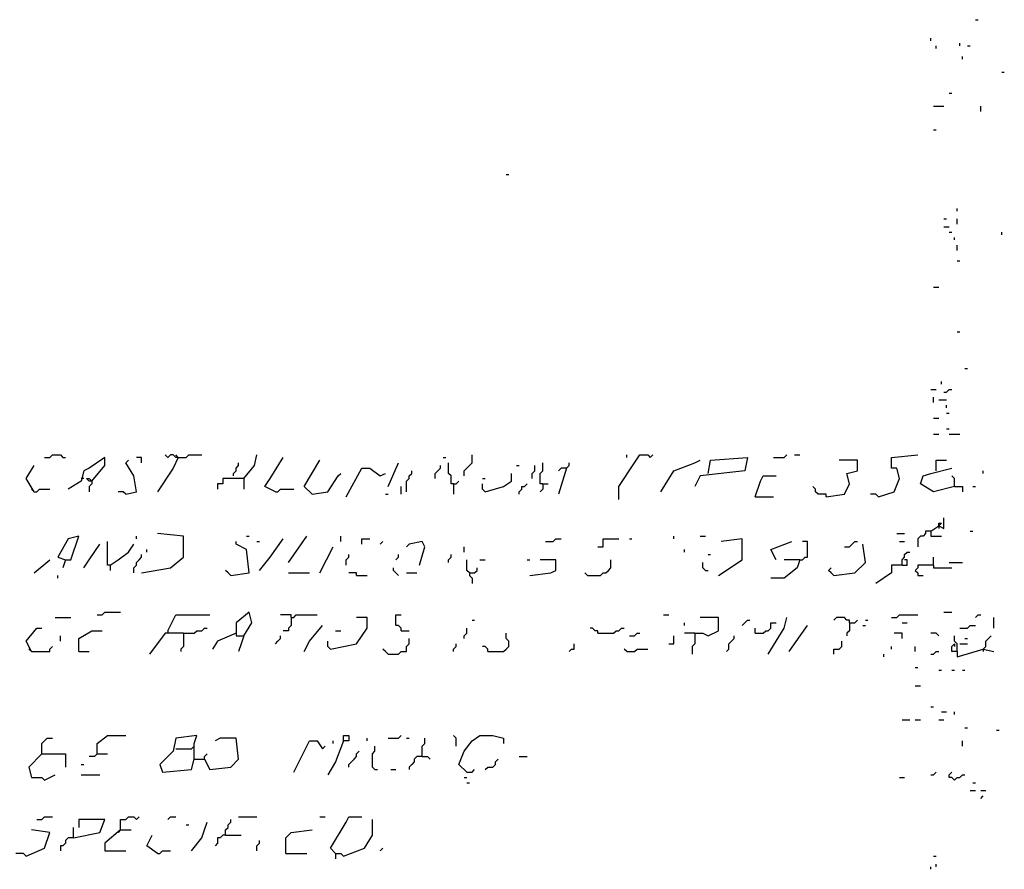
# Model space of a CAD drawing. Extents: x 0.01 to 9.97, y 0 to 8.01.
# Drawn here: x 3.82 to 4.44, y 3.28 to 3.81 of the extents above; entities that cross this region are included whole.
import ezdxf

# ---------------------------------------------------------------- set-up
doc = ezdxf.new("R2010")
doc.units = 0

msp = doc.modelspace()

# ---------------------------------------------------------------- linework, layer by layer
at = {"layer": 'R2V', "color": 0}
for points in [[(4.421053, 3.809211, 0), (4.422697, 3.809211, 0)], [(4.393092, 3.796053, 0), (4.393092, 3.797697, 0)], [(4.396382, 3.791118, 0), (4.396382, 3.792763, 0)], [(4.411184, 3.792763, 0), (4.411184, 3.794408, 0)], [(4.416118, 3.792763, 0), (4.417763, 3.792763, 0)], [(4.412829, 3.784539, 0), (4.412829, 3.786184, 0)], [(4.4375, 3.776316, 0), (4.439145, 3.776316, 0)], [(4.404605, 3.763158, 0), (4.40625, 3.763158, 0)], [(4.394737, 3.754934, 0), (4.401316, 3.754934, 0)], [(4.424342, 3.751645, 0), (4.424342, 3.754934, 0)], [(4.394737, 3.740132, 0), (4.396382, 3.740132, 0)], [(4.126645, 3.712171, 0), (4.128289, 3.712171, 0)], [(4.409539, 3.689145, 0), (4.409539, 3.690789, 0)], [(4.401316, 3.684211, 0), (4.402961, 3.684211, 0)], [(4.409539, 3.680921, 0), (4.409539, 3.684211, 0)], [(4.401316, 3.679276, 0), (4.404605, 3.679276, 0)], [(4.404605, 3.675987, 0), (4.40625, 3.675987, 0)], [(4.4375, 3.674342, 0), (4.4375, 3.675987, 0)], [(4.407895, 3.671053, 0), (4.407895, 3.672697, 0)], [(4.409539, 3.664474, 0), (4.409539, 3.667763, 0)], [(4.409539, 3.657895, 0), (4.411184, 3.657895, 0)], [(4.394737, 3.641447, 0), (4.398026, 3.641447, 0)], [(4.409539, 3.613487, 0), (4.411184, 3.613487, 0)], [(4.414474, 3.590461, 0), (4.416118, 3.590461, 0)], [(4.399671, 3.580592, 0), (4.399671, 3.582237, 0)], [(4.393092, 3.577303, 0), (4.396382, 3.577303, 0)], [(4.401316, 3.575658, 0), (4.402961, 3.575658, 0), (4.404605, 3.577303, 0), (4.40625, 3.577303, 0)], [(4.394737, 3.569079, 0), (4.394737, 3.572368, 0)], [(4.398026, 3.570724, 0), (4.402961, 3.570724, 0)], [(4.402961, 3.565789, 0), (4.402961, 3.567434, 0)], [(4.394737, 3.559211, 0), (4.398026, 3.559211, 0)], [(4.402961, 3.5625, 0), (4.404605, 3.5625, 0)], [(4.402961, 3.552632, 0), (4.404605, 3.552632, 0)], [(4.394737, 3.549342, 0), (4.398026, 3.549342, 0)], [(4.404605, 3.549342, 0), (4.411184, 3.549342, 0)], [(3.837171, 3.534539, 0), (3.840461, 3.534539, 0), (3.842105, 3.536184, 0), (3.847039, 3.536184, 0), (3.848684, 3.534539, 0), (3.850329, 3.534539, 0)], [(3.866776, 3.519737, 0), (3.875, 3.529605, 0), (3.875, 3.534539, 0), (3.865132, 3.527961, 0), (3.861842, 3.526316, 0), (3.860197, 3.519737, 0), (3.851974, 3.514803, 0)], [(3.888158, 3.511513, 0), (3.894737, 3.513158, 0), (3.893092, 3.523026, 0), (3.888158, 3.53125, 0), (3.889803, 3.532895, 0)], [(3.898026, 3.53125, 0), (3.898026, 3.534539, 0), (3.894737, 3.534539, 0)], [(3.921053, 3.534539, 0), (3.917763, 3.527961, 0), (3.907895, 3.513158, 0)], [(3.921053, 3.534539, 0), (3.919408, 3.534539, 0), (3.917763, 3.536184, 0), (3.916118, 3.536184, 0), (3.914474, 3.534539, 0), (3.912829, 3.536184, 0)], [(3.921053, 3.534539, 0), (3.919408, 3.536184, 0)], [(3.921053, 3.534539, 0), (3.925987, 3.534539, 0), (3.927632, 3.536184, 0), (3.935855, 3.536184, 0)], [(3.962171, 3.521382, 0), (3.96875, 3.529605, 0), (3.970395, 3.536184, 0)], [(3.981908, 3.513158, 0), (3.975329, 3.516447, 0), (3.978618, 3.521382, 0), (3.986842, 3.534539, 0)], [(4.004934, 3.511513, 0), (4, 3.516447, 0), (4.009868, 3.532895, 0)], [(4.087171, 3.534539, 0), (4.088816, 3.534539, 0)], [(4.100329, 3.523026, 0), (4.100329, 3.526316, 0), (4.101974, 3.527961, 0), (4.103618, 3.529605, 0), (4.105263, 3.53125, 0), (4.105263, 3.536184, 0)], [(4.197368, 3.508224, 0), (4.197368, 3.516447, 0), (4.207237, 3.53125, 0), (4.210526, 3.536184, 0), (4.215461, 3.536184, 0), (4.217105, 3.534539, 0), (4.21875, 3.536184, 0)], [(4.202303, 3.534539, 0), (4.202303, 3.536184, 0)], [(4.223684, 3.513158, 0), (4.231908, 3.526316, 0), (4.245066, 3.53125, 0), (4.248355, 3.532895, 0)], [(4.253289, 3.524671, 0), (4.254934, 3.532895, 0), (4.277961, 3.534539, 0), (4.276316, 3.526316, 0), (4.248355, 3.523026, 0), (4.245066, 3.516447, 0)], [(4.294408, 3.534539, 0), (4.300987, 3.534539, 0), (4.302632, 3.536184, 0)], [(4.307566, 3.536184, 0), (4.310855, 3.536184, 0)], [(4.327303, 3.509868, 0), (4.338816, 3.511513, 0), (4.342105, 3.518092, 0), (4.340461, 3.524671, 0), (4.347039, 3.526316, 0), (4.347039, 3.532895, 0), (4.335526, 3.532895, 0)], [(4.360197, 3.509868, 0), (4.370066, 3.513158, 0), (4.373355, 3.521382, 0), (4.371711, 3.527961, 0), (4.368421, 3.527961, 0), (4.368421, 3.534539, 0), (4.384868, 3.536184, 0)], [(4.396382, 3.526316, 0), (4.396382, 3.532895, 0), (4.402961, 3.532895, 0)], [(3.830592, 3.513158, 0), (3.825658, 3.521382, 0), (3.830592, 3.529605, 0)], [(3.955592, 3.523026, 0), (3.955592, 3.524671, 0), (3.957237, 3.526316, 0), (3.957237, 3.527961, 0), (3.958882, 3.529605, 0), (3.958882, 3.53125, 0)], [(4.026316, 3.509868, 0), (4.036184, 3.527961, 0), (4.041118, 3.527961, 0), (4.047697, 3.523026, 0), (4.050987, 3.524671, 0)], [(4.052632, 3.516447, 0), (4.059211, 3.53125, 0)], [(4.082237, 3.521382, 0), (4.082237, 3.524671, 0), (4.083882, 3.526316, 0), (4.085526, 3.527961, 0), (4.085526, 3.529605, 0)], [(4.09375, 3.518092, 0), (4.092105, 3.518092, 0), (4.092105, 3.523026, 0), (4.090461, 3.524671, 0), (4.090461, 3.53125, 0)], [(4.133224, 3.529605, 0), (4.134868, 3.529605, 0)], [(4.143092, 3.521382, 0), (4.143092, 3.524671, 0), (4.144737, 3.526316, 0), (4.144737, 3.529605, 0)], [(4.149671, 3.518092, 0), (4.148026, 3.518092, 0), (4.148026, 3.524671, 0), (4.149671, 3.526316, 0), (4.149671, 3.53125, 0)], [(4.164474, 3.527961, 0), (4.159539, 3.511513, 0)], [(4.164474, 3.527961, 0), (4.161184, 3.527961, 0), (4.159539, 3.526316, 0)], [(4.164474, 3.527961, 0), (4.166118, 3.529605, 0), (4.166118, 3.53125, 0)], [(4.407895, 3.516447, 0), (4.394737, 3.513158, 0), (4.386513, 3.518092, 0), (4.388158, 3.523026, 0), (4.393092, 3.524671, 0), (4.40625, 3.527961, 0)], [(3.861842, 3.521382, 0), (3.860197, 3.521382, 0)], [(3.866776, 3.519737, 0), (3.865132, 3.519737, 0), (3.863487, 3.521382, 0), (3.865132, 3.521382, 0), (3.866776, 3.519737, 0)], [(3.962171, 3.521382, 0), (3.949013, 3.521382, 0), (3.949013, 3.518092, 0), (3.945724, 3.518092, 0), (3.945724, 3.514803, 0)], [(3.962171, 3.521382, 0), (3.962171, 3.514803, 0)], [(4.004934, 3.511513, 0), (4.014803, 3.513158, 0), (4.021382, 3.523026, 0), (4.023026, 3.524671, 0)], [(4.064145, 3.513158, 0), (4.064145, 3.519737, 0), (4.065789, 3.521382, 0), (4.065789, 3.523026, 0), (4.067434, 3.524671, 0), (4.067434, 3.526316, 0)], [(4.111842, 3.521382, 0), (4.113487, 3.521382, 0)], [(4.113487, 3.513158, 0), (4.125, 3.516447, 0), (4.129934, 3.519737, 0), (4.129934, 3.524671, 0)], [(4.282895, 3.509868, 0), (4.286184, 3.519737, 0), (4.287829, 3.523026, 0), (4.296053, 3.523026, 0)], [(4.407895, 3.516447, 0), (4.407895, 3.521382, 0), (4.40625, 3.523026, 0)], [(4.425987, 3.524671, 0), (4.425987, 3.526316, 0)], [(3.830592, 3.513158, 0), (3.828947, 3.514803, 0)], [(3.830592, 3.513158, 0), (3.832237, 3.513158, 0), (3.833882, 3.514803, 0), (3.840461, 3.514803, 0)], [(3.866776, 3.519737, 0), (3.866776, 3.518092, 0), (3.865132, 3.516447, 0), (3.865132, 3.513158, 0)], [(3.981908, 3.513158, 0), (3.983553, 3.513158, 0), (3.985197, 3.514803, 0), (3.993421, 3.514803, 0)], [(4.060855, 3.511513, 0), (4.060855, 3.516447, 0)], [(4.09375, 3.518092, 0), (4.095395, 3.518092, 0), (4.097039, 3.519737, 0)], [(4.09375, 3.518092, 0), (4.09375, 3.511513, 0)], [(4.113487, 3.513158, 0), (4.111842, 3.514803, 0), (4.111842, 3.518092, 0)], [(4.134868, 3.511513, 0), (4.134868, 3.513158, 0), (4.136513, 3.514803, 0), (4.136513, 3.516447, 0), (4.138158, 3.516447, 0), (4.139803, 3.518092, 0)], [(4.149671, 3.518092, 0), (4.149671, 3.514803, 0), (4.148026, 3.513158, 0)], [(4.149671, 3.518092, 0), (4.152961, 3.518092, 0)], [(4.327303, 3.509868, 0), (4.327303, 3.511513, 0), (4.322368, 3.511513, 0), (4.320724, 3.513158, 0), (4.320724, 3.514803, 0), (4.319079, 3.516447, 0)], [(4.407895, 3.516447, 0), (4.412829, 3.516447, 0), (4.412829, 3.513158, 0)], [(4.419408, 3.516447, 0), (4.421053, 3.516447, 0)], [(3.888158, 3.511513, 0), (3.886513, 3.513158, 0), (3.883224, 3.513158, 0)], [(4.050987, 3.511513, 0), (4.052632, 3.511513, 0)], [(4.282895, 3.509868, 0), (4.294408, 3.509868, 0)], [(4.360197, 3.509868, 0), (4.358553, 3.511513, 0), (4.355263, 3.511513, 0)], [(4.393092, 3.488487, 0), (4.398026, 3.491776, 0), (4.401316, 3.490132, 0), (4.401316, 3.496711, 0)], [(4.398026, 3.491776, 0), (4.398026, 3.493421, 0), (4.399671, 3.493421, 0), (4.398026, 3.491776, 0)], [(4.398026, 3.491776, 0), (4.398026, 3.490132, 0)], [(3.850329, 3.470395, 0), (3.853618, 3.470395, 0), (3.858553, 3.485197, 0), (3.851974, 3.483553, 0), (3.845395, 3.472039, 0), (3.850329, 3.470395, 0), (3.848684, 3.465461, 0)], [(3.894737, 3.483553, 0), (3.894737, 3.485197, 0)], [(3.898026, 3.462171, 0), (3.916118, 3.465461, 0), (3.924342, 3.472039, 0), (3.924342, 3.485197, 0), (3.907895, 3.486842, 0)], [(3.963816, 3.485197, 0), (3.965461, 3.485197, 0)], [(3.972039, 3.463816, 0), (3.978618, 3.472039, 0), (3.986842, 3.483553, 0)], [(3.990132, 3.46875, 0), (4.001645, 3.485197, 0)], [(4.023026, 3.481908, 0), (4.023026, 3.485197, 0)], [(4.036184, 3.480263, 0), (4.036184, 3.483553, 0), (4.041118, 3.483553, 0)], [(4.151316, 3.481908, 0), (4.15625, 3.481908, 0), (4.157895, 3.483553, 0), (4.161184, 3.483553, 0)], [(4.184211, 3.478618, 0), (4.1875, 3.478618, 0), (4.1875, 3.483553, 0), (4.197368, 3.483553, 0)], [(4.203947, 3.483553, 0), (4.205592, 3.483553, 0)], [(4.231908, 3.483553, 0), (4.231908, 3.485197, 0)], [(4.248355, 3.485197, 0), (4.251645, 3.485197, 0)], [(4.259868, 3.460526, 0), (4.274671, 3.470395, 0), (4.274671, 3.483553, 0), (4.261513, 3.481908, 0)], [(4.371711, 3.486842, 0), (4.376645, 3.486842, 0)], [(4.393092, 3.488487, 0), (4.389803, 3.488487, 0), (4.389803, 3.486842, 0), (4.388158, 3.485197, 0), (4.386513, 3.485197, 0), (4.384868, 3.483553, 0), (4.384868, 3.478618, 0)], [(4.393092, 3.488487, 0), (4.393092, 3.485197, 0), (4.399671, 3.485197, 0)], [(4.417763, 3.488487, 0), (4.419408, 3.488487, 0)], [(3.861842, 3.465461, 0), (3.865132, 3.470395, 0), (3.871711, 3.480263, 0)], [(3.878289, 3.467105, 0), (3.876645, 3.467105, 0), (3.876645, 3.481908, 0)], [(3.878289, 3.467105, 0), (3.883224, 3.470395, 0), (3.889803, 3.475329, 0), (3.893092, 3.480263, 0)], [(3.953947, 3.460526, 0), (3.965461, 3.462171, 0), (3.963816, 3.476974, 0), (3.957237, 3.480263, 0), (3.957237, 3.481908, 0)], [(3.970395, 3.481908, 0), (3.972039, 3.481908, 0)], [(4.009868, 3.462171, 0), (4.018092, 3.478618, 0)], [(4.047697, 3.480263, 0), (4.049342, 3.481908, 0)], [(4.072368, 3.467105, 0), (4.075658, 3.478618, 0), (4.074013, 3.481908, 0), (4.065789, 3.480263, 0), (4.064145, 3.478618, 0)], [(4.100329, 3.475329, 0), (4.100329, 3.478618, 0)], [(4.296053, 3.470395, 0), (4.292763, 3.476974, 0), (4.305921, 3.481908, 0)], [(4.310855, 3.470395, 0), (4.3125, 3.470395, 0), (4.314145, 3.472039, 0), (4.315789, 3.472039, 0), (4.315789, 3.481908, 0), (4.3125, 3.481908, 0)], [(4.332237, 3.460526, 0), (4.345395, 3.462171, 0), (4.351974, 3.46875, 0), (4.350329, 3.480263, 0)], [(4.338816, 3.478618, 0), (4.342105, 3.478618, 0), (4.34375, 3.480263, 0), (4.345395, 3.481908, 0), (4.347039, 3.481908, 0)], [(4.373355, 3.481908, 0), (4.376645, 3.481908, 0)], [(3.893092, 3.462171, 0), (3.893092, 3.465461, 0), (3.894737, 3.467105, 0), (3.894737, 3.46875, 0), (3.896382, 3.470395, 0), (3.898026, 3.472039, 0), (3.898026, 3.473684, 0)], [(3.901316, 3.475329, 0), (3.901316, 3.476974, 0)], [(4.026316, 3.467105, 0), (4.026316, 3.470395, 0), (4.027961, 3.472039, 0), (4.027961, 3.473684, 0)], [(4.057566, 3.470395, 0), (4.059211, 3.472039, 0), (4.059211, 3.473684, 0)], [(4.090461, 3.46875, 0), (4.090461, 3.470395, 0), (4.092105, 3.472039, 0), (4.092105, 3.473684, 0)], [(4.238487, 3.475329, 0), (4.238487, 3.476974, 0)], [(4.253289, 3.473684, 0), (4.254934, 3.473684, 0)], [(4.375, 3.467105, 0), (4.375, 3.470395, 0), (4.376645, 3.472039, 0), (4.376645, 3.473684, 0), (4.378289, 3.475329, 0), (4.379934, 3.475329, 0)], [(4.394737, 3.467105, 0), (4.394737, 3.472039, 0)], [(3.830592, 3.462171, 0), (3.840461, 3.470395, 0)], [(3.878289, 3.467105, 0), (3.878289, 3.463816, 0)], [(4.059211, 3.460526, 0), (4.057566, 3.462171, 0), (4.055921, 3.463816, 0), (4.055921, 3.465461, 0)], [(4.103618, 3.462171, 0), (4.101974, 3.463816, 0), (4.101974, 3.470395, 0)], [(4.103618, 3.462171, 0), (4.106908, 3.462171, 0), (4.108553, 3.463816, 0), (4.108553, 3.465461, 0)], [(4.110197, 3.470395, 0), (4.113487, 3.470395, 0)], [(4.139803, 3.470395, 0), (4.141447, 3.470395, 0)], [(4.141447, 3.460526, 0), (4.154605, 3.462171, 0), (4.157895, 3.463816, 0), (4.157895, 3.470395, 0), (4.148026, 3.470395, 0)], [(4.177632, 3.460526, 0), (4.185855, 3.460526, 0), (4.1875, 3.462171, 0), (4.189145, 3.462171, 0), (4.190789, 3.463816, 0), (4.192434, 3.465461, 0), (4.192434, 3.470395, 0)], [(4.251645, 3.463816, 0), (4.25, 3.465461, 0), (4.25, 3.46875, 0)], [(4.310855, 3.470395, 0), (4.309211, 3.465461, 0), (4.300987, 3.458882, 0), (4.292763, 3.458882, 0)], [(4.310855, 3.470395, 0), (4.300987, 3.470395, 0)], [(4.332237, 3.460526, 0), (4.330592, 3.462171, 0), (4.328947, 3.463816, 0), (4.330592, 3.465461, 0)], [(4.375, 3.467105, 0), (4.368421, 3.467105, 0), (4.368421, 3.462171, 0), (4.358553, 3.455592, 0)], [(4.375, 3.467105, 0), (4.378289, 3.467105, 0), (4.378289, 3.470395, 0), (4.376645, 3.470395, 0)], [(4.394737, 3.467105, 0), (4.384868, 3.467105, 0), (4.384868, 3.465461, 0), (4.383224, 3.463816, 0), (4.384868, 3.462171, 0), (4.384868, 3.460526, 0), (4.388158, 3.460526, 0)], [(4.394737, 3.467105, 0), (4.394737, 3.465461, 0), (4.40625, 3.465461, 0)], [(4.404605, 3.46875, 0), (4.412829, 3.46875, 0)], [(3.845395, 3.458882, 0), (3.845395, 3.460526, 0)], [(3.953947, 3.460526, 0), (3.952303, 3.462171, 0), (3.950658, 3.463816, 0)], [(3.990132, 3.462171, 0), (4.003289, 3.462171, 0)], [(4.032895, 3.460526, 0), (4.032895, 3.462171, 0), (4.027961, 3.462171, 0)], [(4.032895, 3.460526, 0), (4.039474, 3.460526, 0)], [(4.064145, 3.462171, 0), (4.070724, 3.462171, 0)], [(4.103618, 3.462171, 0), (4.103618, 3.460526, 0), (4.105263, 3.458882, 0), (4.105263, 3.455592, 0)], [(4.177632, 3.460526, 0), (4.175987, 3.462171, 0)], [(4.251645, 3.463816, 0), (4.253289, 3.463816, 0)], [(3.84375, 3.434211, 0), (3.853618, 3.434211, 0)], [(3.870066, 3.435855, 0), (3.873355, 3.435855, 0), (3.875, 3.4375, 0), (3.884868, 3.4375, 0)], [(3.914474, 3.425987, 0), (3.919408, 3.435855, 0), (3.940789, 3.435855, 0)], [(3.962171, 3.422697, 0), (3.967105, 3.430921, 0), (3.965461, 3.4375, 0), (3.957237, 3.430921, 0), (3.957237, 3.422697, 0), (3.962171, 3.422697, 0), (3.960526, 3.417763, 0), (3.958882, 3.412829, 0)], [(3.991776, 3.434211, 0), (3.991776, 3.435855, 0), (3.985197, 3.435855, 0)], [(3.991776, 3.434211, 0), (3.991776, 3.429276, 0), (3.990132, 3.427632, 0), (3.990132, 3.425987, 0), (3.986842, 3.425987, 0)], [(3.991776, 3.434211, 0), (3.993421, 3.434211, 0), (3.995066, 3.435855, 0), (4.008224, 3.435855, 0)], [(4.016447, 3.414474, 0), (4.032895, 3.417763, 0), (4.039474, 3.427632, 0), (4.039474, 3.434211, 0), (4.032895, 3.434211, 0)], [(4.060855, 3.425987, 0), (4.060855, 3.427632, 0), (4.059211, 3.429276, 0), (4.057566, 3.429276, 0), (4.057566, 3.435855, 0), (4.060855, 3.435855, 0)], [(4.225329, 3.435855, 0), (4.228618, 3.435855, 0)], [(4.245066, 3.424342, 0), (4.25, 3.424342, 0), (4.253289, 3.422697, 0), (4.259868, 3.425987, 0), (4.259868, 3.434211, 0), (4.248355, 3.434211, 0)], [(4.291118, 3.411184, 0), (4.300987, 3.427632, 0), (4.302632, 3.434211, 0)], [(4.342105, 3.430921, 0), (4.342105, 3.432566, 0), (4.340461, 3.432566, 0), (4.338816, 3.434211, 0), (4.333882, 3.434211, 0), (4.332237, 3.432566, 0)], [(4.368421, 3.434211, 0), (4.371711, 3.434211, 0), (4.373355, 3.435855, 0), (4.384868, 3.435855, 0)], [(4.401316, 3.4375, 0), (4.40625, 3.4375, 0)], [(4.421053, 3.434211, 0), (4.422697, 3.435855, 0), (4.424342, 3.435855, 0)], [(4.432566, 3.427632, 0), (4.432566, 3.434211, 0)], [(4, 3.412829, 0), (4.003289, 3.419408, 0), (4.011513, 3.429276, 0)], [(4.105263, 3.432566, 0), (4.106908, 3.432566, 0)], [(4.238487, 3.429276, 0), (4.238487, 3.430921, 0)], [(4.274671, 3.429276, 0), (4.276316, 3.430921, 0), (4.277961, 3.432566, 0), (4.279605, 3.432566, 0)], [(4.282895, 3.424342, 0), (4.287829, 3.424342, 0), (4.289474, 3.425987, 0), (4.291118, 3.425987, 0), (4.292763, 3.427632, 0), (4.292763, 3.430921, 0), (4.296053, 3.430921, 0)], [(4.304276, 3.412829, 0), (4.307566, 3.417763, 0), (4.315789, 3.429276, 0)], [(4.342105, 3.430921, 0), (4.342105, 3.425987, 0), (4.340461, 3.424342, 0), (4.340461, 3.422697, 0)], [(4.342105, 3.430921, 0), (4.345395, 3.430921, 0), (4.347039, 3.432566, 0)], [(4.350329, 3.429276, 0), (4.351974, 3.429276, 0)], [(4.351974, 3.432566, 0), (4.353618, 3.432566, 0)], [(4.375, 3.430921, 0), (4.378289, 3.430921, 0)], [(4.411184, 3.427632, 0), (4.416118, 3.427632, 0), (4.417763, 3.429276, 0), (4.421053, 3.429276, 0)], [(3.828947, 3.412829, 0), (3.825658, 3.419408, 0), (3.832237, 3.427632, 0), (3.835526, 3.427632, 0)], [(3.847039, 3.419408, 0), (3.847039, 3.422697, 0)], [(3.858553, 3.412829, 0), (3.858553, 3.421053, 0), (3.866776, 3.425987, 0), (3.873355, 3.425987, 0)], [(3.924342, 3.424342, 0), (3.912829, 3.424342, 0), (3.902961, 3.411184, 0)], [(3.914474, 3.425987, 0), (3.914474, 3.424342, 0)], [(3.924342, 3.424342, 0), (3.924342, 3.416118, 0), (3.922697, 3.414474, 0), (3.922697, 3.412829, 0)], [(3.924342, 3.424342, 0), (3.930921, 3.424342, 0), (3.932566, 3.425987, 0), (3.935855, 3.425987, 0), (3.9375, 3.427632, 0), (3.939145, 3.427632, 0)], [(3.957237, 3.424342, 0), (3.945724, 3.419408, 0), (3.942434, 3.414474, 0)], [(3.981908, 3.417763, 0), (3.983553, 3.419408, 0), (3.985197, 3.421053, 0), (3.985197, 3.422697, 0)], [(4.019737, 3.425987, 0), (4.023026, 3.425987, 0)], [(4.060855, 3.425987, 0), (4.065789, 3.425987, 0)], [(4.100329, 3.421053, 0), (4.100329, 3.422697, 0), (4.101974, 3.424342, 0), (4.101974, 3.427632, 0)], [(4.115132, 3.412829, 0), (4.125, 3.412829, 0), (4.126645, 3.414474, 0), (4.128289, 3.416118, 0), (4.128289, 3.419408, 0), (4.126645, 3.421053, 0), (4.126645, 3.424342, 0)], [(4.184211, 3.424342, 0), (4.184211, 3.425987, 0), (4.182566, 3.425987, 0), (4.180921, 3.427632, 0), (4.179276, 3.427632, 0)], [(4.184211, 3.424342, 0), (4.194079, 3.424342, 0), (4.195724, 3.425987, 0), (4.197368, 3.425987, 0), (4.199013, 3.427632, 0), (4.200658, 3.427632, 0)], [(4.203947, 3.422697, 0), (4.207237, 3.422697, 0), (4.208882, 3.424342, 0), (4.210526, 3.424342, 0)], [(4.228618, 3.417763, 0), (4.231908, 3.417763, 0), (4.231908, 3.422697, 0)], [(4.245066, 3.424342, 0), (4.238487, 3.424342, 0)], [(4.245066, 3.424342, 0), (4.245066, 3.417763, 0), (4.243421, 3.416118, 0), (4.243421, 3.411184, 0)], [(4.264803, 3.412829, 0), (4.266447, 3.414474, 0), (4.266447, 3.417763, 0), (4.268092, 3.419408, 0), (4.269737, 3.421053, 0), (4.269737, 3.422697, 0)], [(4.282895, 3.424342, 0), (4.282895, 3.427632, 0)], [(4.375, 3.421053, 0), (4.375, 3.424342, 0), (4.370066, 3.424342, 0)], [(4.398026, 3.422697, 0), (4.396382, 3.424342, 0), (4.393092, 3.424342, 0)], [(4.409539, 3.412829, 0), (4.409539, 3.417763, 0), (4.407895, 3.419408, 0), (4.407895, 3.422697, 0)], [(4.425987, 3.414474, 0), (4.427632, 3.416118, 0), (4.427632, 3.419408, 0), (4.429276, 3.421053, 0), (4.430921, 3.422697, 0)], [(3.828947, 3.412829, 0), (3.840461, 3.412829, 0), (3.840461, 3.414474, 0), (3.842105, 3.416118, 0)], [(4.016447, 3.414474, 0), (4.014803, 3.416118, 0), (4.014803, 3.419408, 0)], [(4.052632, 3.411184, 0), (4.059211, 3.411184, 0), (4.060855, 3.412829, 0), (4.064145, 3.412829, 0), (4.064145, 3.416118, 0), (4.065789, 3.417763, 0), (4.065789, 3.421053, 0)], [(4.09375, 3.412829, 0), (4.09375, 3.414474, 0), (4.095395, 3.416118, 0), (4.095395, 3.417763, 0)], [(4.115132, 3.412829, 0), (4.115132, 3.414474, 0), (4.113487, 3.416118, 0), (4.111842, 3.416118, 0)], [(4.166118, 3.412829, 0), (4.167763, 3.414474, 0), (4.169408, 3.414474, 0), (4.169408, 3.417763, 0)], [(4.332237, 3.411184, 0), (4.332237, 3.414474, 0), (4.335526, 3.414474, 0), (4.337171, 3.416118, 0), (4.337171, 3.419408, 0)], [(4.368421, 3.414474, 0), (4.368421, 3.416118, 0)], [(4.383224, 3.412829, 0), (4.383224, 3.416118, 0)], [(4.409539, 3.412829, 0), (4.40625, 3.412829, 0), (4.40625, 3.416118, 0), (4.407895, 3.417763, 0), (4.407895, 3.416118, 0)], [(4.411184, 3.417763, 0), (4.416118, 3.417763, 0)], [(4.414474, 3.421053, 0), (4.416118, 3.421053, 0)], [(3.828947, 3.412829, 0), (3.827303, 3.414474, 0)], [(3.858553, 3.412829, 0), (3.865132, 3.412829, 0)], [(4.052632, 3.411184, 0), (4.050987, 3.412829, 0), (4.049342, 3.414474, 0)], [(4.202303, 3.412829, 0), (4.200658, 3.414474, 0)], [(4.202303, 3.412829, 0), (4.207237, 3.412829, 0), (4.208882, 3.414474, 0), (4.215461, 3.414474, 0)], [(4.363487, 3.409539, 0), (4.363487, 3.411184, 0)], [(4.393092, 3.411184, 0), (4.394737, 3.411184, 0), (4.396382, 3.412829, 0), (4.398026, 3.412829, 0)], [(4.409539, 3.412829, 0), (4.409539, 3.409539, 0), (4.425987, 3.414474, 0), (4.432566, 3.412829, 0)], [(4.425987, 3.414474, 0), (4.425987, 3.412829, 0)], [(4.383224, 3.402961, 0), (4.384868, 3.402961, 0)], [(4.398026, 3.401316, 0), (4.399671, 3.401316, 0)], [(4.40625, 3.401316, 0), (4.407895, 3.401316, 0)], [(4.412829, 3.401316, 0), (4.414474, 3.401316, 0)], [(4.383224, 3.391447, 0), (4.386513, 3.391447, 0)], [(4.393092, 3.378289, 0), (4.394737, 3.378289, 0)], [(4.399671, 3.375, 0), (4.402961, 3.375, 0)], [(4.407895, 3.373355, 0), (4.407895, 3.375, 0)], [(4.375, 3.370066, 0), (4.379934, 3.370066, 0)], [(4.383224, 3.370066, 0), (4.386513, 3.370066, 0)], [(4.398026, 3.370066, 0), (4.401316, 3.370066, 0)], [(3.870066, 3.348684, 0), (3.870066, 3.355263, 0), (3.876645, 3.360197, 0), (3.888158, 3.360197, 0)], [(3.930921, 3.345395, 0), (3.930921, 3.355263, 0), (3.932566, 3.360197, 0), (3.919408, 3.358553, 0), (3.917763, 3.350329, 0), (3.909539, 3.342105, 0), (3.911184, 3.337171, 0), (3.929276, 3.338816, 0), (3.930921, 3.345395, 0), (3.9375, 3.345395, 0), (3.940789, 3.338816, 0), (3.953947, 3.340461, 0), (3.958882, 3.345395, 0), (3.957237, 3.358553, 0), (3.947368, 3.358553, 0), (3.944079, 3.356908, 0)], [(4.024671, 3.356908, 0), (4.024671, 3.360197, 0), (4.027961, 3.360197, 0), (4.027961, 3.356908, 0), (4.024671, 3.356908, 0), (4.019737, 3.34375, 0), (4.014803, 3.335526, 0)], [(4.052632, 3.358553, 0), (4.059211, 3.358553, 0), (4.060855, 3.360197, 0)], [(4.095395, 3.353618, 0), (4.095395, 3.358553, 0), (4.09375, 3.360197, 0)], [(4.101974, 3.337171, 0), (4.097039, 3.342105, 0), (4.100329, 3.350329, 0), (4.105263, 3.356908, 0), (4.110197, 3.360197, 0), (4.118421, 3.360197, 0), (4.125, 3.358553, 0), (4.125, 3.355263, 0)], [(4.414474, 3.365132, 0), (4.416118, 3.365132, 0)], [(4.434211, 3.363487, 0), (4.435855, 3.363487, 0)], [(3.835526, 3.348684, 0), (3.835526, 3.355263, 0), (3.837171, 3.356908, 0), (3.838816, 3.358553, 0), (3.842105, 3.358553, 0)], [(3.929276, 3.351974, 0), (3.930921, 3.353618, 0)], [(3.993421, 3.337171, 0), (4.003289, 3.356908, 0), (4.008224, 3.356908, 0), (4.011513, 3.351974, 0), (4.013158, 3.353618, 0)], [(4.018092, 3.355263, 0), (4.018092, 3.356908, 0)], [(4.039474, 3.356908, 0), (4.039474, 3.358553, 0)], [(4.044408, 3.338816, 0), (4.042763, 3.340461, 0), (4.042763, 3.348684, 0), (4.044408, 3.350329, 0), (4.044408, 3.353618, 0)], [(4.064145, 3.358553, 0), (4.065789, 3.358553, 0)], [(4.074013, 3.347039, 0), (4.074013, 3.353618, 0), (4.075658, 3.355263, 0), (4.075658, 3.358553, 0)], [(4.412829, 3.353618, 0), (4.412829, 3.356908, 0)], [(3.835526, 3.348684, 0), (3.827303, 3.340461, 0), (3.828947, 3.333882, 0), (3.835526, 3.333882, 0), (3.837171, 3.332237, 0), (3.84375, 3.335526, 0)], [(3.835526, 3.348684, 0), (3.850329, 3.348684, 0), (3.850329, 3.340461, 0)], [(3.870066, 3.348684, 0), (3.868421, 3.347039, 0), (3.865132, 3.347039, 0)], [(3.870066, 3.348684, 0), (3.876645, 3.348684, 0)], [(3.919408, 3.351974, 0), (3.929276, 3.351974, 0)], [(3.9375, 3.345395, 0), (3.9375, 3.347039, 0), (3.939145, 3.348684, 0)], [(4.027961, 3.340461, 0), (4.027961, 3.342105, 0), (4.029605, 3.34375, 0), (4.03125, 3.345395, 0), (4.032895, 3.347039, 0), (4.032895, 3.348684, 0), (4.034539, 3.350329, 0)], [(3.860197, 3.342105, 0), (3.861842, 3.342105, 0)], [(4.074013, 3.347039, 0), (4.070724, 3.347039, 0), (4.069079, 3.345395, 0), (4.069079, 3.34375, 0), (4.067434, 3.342105, 0), (4.065789, 3.340461, 0), (4.065789, 3.338816, 0)], [(4.074013, 3.347039, 0), (4.077303, 3.347039, 0), (4.078947, 3.345395, 0)], [(4.113487, 3.338816, 0), (4.115132, 3.340461, 0), (4.118421, 3.340461, 0), (4.120066, 3.342105, 0), (4.120066, 3.34375, 0), (4.121711, 3.345395, 0)], [(4.134868, 3.347039, 0), (4.139803, 3.347039, 0)], [(3.860197, 3.335526, 0), (3.871711, 3.335526, 0)], [(4.044408, 3.338816, 0), (4.046053, 3.338816, 0)], [(4.054276, 3.338816, 0), (4.057566, 3.338816, 0)], [(4.101974, 3.337171, 0), (4.105263, 3.337171, 0), (4.106908, 3.338816, 0)], [(4.393092, 3.335526, 0), (4.394737, 3.335526, 0), (4.396382, 3.337171, 0)], [(4.407895, 3.332237, 0), (4.40625, 3.333882, 0), (4.404605, 3.333882, 0), (4.404605, 3.335526, 0), (4.40625, 3.337171, 0)], [(4.407895, 3.332237, 0), (4.409539, 3.333882, 0), (4.411184, 3.333882, 0), (4.412829, 3.335526, 0), (4.414474, 3.335526, 0)], [(4.100329, 3.333882, 0), (4.101974, 3.333882, 0)], [(4.101974, 3.330592, 0), (4.103618, 3.330592, 0)], [(4.373355, 3.333882, 0), (4.376645, 3.333882, 0)], [(4.419408, 3.330592, 0), (4.421053, 3.330592, 0)], [(4.417763, 3.325658, 0), (4.421053, 3.325658, 0)], [(4.424342, 3.325658, 0), (4.427632, 3.325658, 0)], [(4.424342, 3.320724, 0), (4.425987, 3.322368, 0)], [(3.832237, 3.307566, 0), (3.835526, 3.307566, 0), (3.837171, 3.309211, 0), (3.842105, 3.309211, 0)], [(3.855263, 3.296053, 0), (3.871711, 3.299342, 0), (3.875, 3.307566, 0), (3.858553, 3.307566, 0), (3.858553, 3.302632, 0)], [(3.884868, 3.300987, 0), (3.884868, 3.307566, 0), (3.888158, 3.307566, 0), (3.889803, 3.309211, 0), (3.893092, 3.309211, 0), (3.894737, 3.307566, 0), (3.896382, 3.309211, 0)], [(3.914474, 3.307566, 0), (3.916118, 3.309211, 0), (3.919408, 3.309211, 0)], [(3.925987, 3.304276, 0), (3.927632, 3.304276, 0)], [(3.929276, 3.287829, 0), (3.935855, 3.296053, 0), (3.9375, 3.300987, 0), (3.939145, 3.305921, 0)], [(3.950658, 3.297697, 0), (3.950658, 3.300987, 0), (3.952303, 3.302632, 0), (3.952303, 3.304276, 0), (3.953947, 3.305921, 0), (3.953947, 3.307566, 0)], [(3.958882, 3.309211, 0), (3.970395, 3.309211, 0)], [(4.009868, 3.309211, 0), (4.013158, 3.309211, 0)], [(4.019737, 3.286184, 0), (4.016447, 3.289474, 0), (4.026316, 3.305921, 0), (4.027961, 3.309211, 0), (4.036184, 3.309211, 0)], [(4.019737, 3.286184, 0), (4.023026, 3.286184, 0), (4.024671, 3.284539, 0), (4.037829, 3.289474, 0), (4.042763, 3.297697, 0), (4.042763, 3.307566, 0)], [(3.825658, 3.284539, 0), (3.837171, 3.289474, 0), (3.840461, 3.299342, 0), (3.828947, 3.300987, 0)], [(3.855263, 3.296053, 0), (3.855263, 3.302632, 0)], [(3.884868, 3.300987, 0), (3.875, 3.292763, 0), (3.875, 3.287829, 0), (3.888158, 3.287829, 0)], [(3.884868, 3.300987, 0), (3.883224, 3.299342, 0)], [(3.884868, 3.300987, 0), (3.891447, 3.300987, 0)], [(3.988487, 3.286184, 0), (3.988487, 3.296053, 0), (3.991776, 3.299342, 0), (4.004934, 3.300987, 0)], [(3.855263, 3.296053, 0), (3.851974, 3.296053, 0), (3.850329, 3.294408, 0), (3.850329, 3.292763, 0), (3.848684, 3.291118, 0), (3.847039, 3.291118, 0), (3.847039, 3.287829, 0)], [(3.907895, 3.286184, 0), (3.901316, 3.291118, 0), (3.904605, 3.297697, 0)], [(3.950658, 3.297697, 0), (3.949013, 3.297697, 0), (3.947368, 3.296053, 0), (3.945724, 3.296053, 0), (3.945724, 3.292763, 0), (3.944079, 3.291118, 0)], [(3.950658, 3.297697, 0), (3.960526, 3.297697, 0)], [(3.970395, 3.287829, 0), (3.970395, 3.291118, 0), (3.972039, 3.292763, 0), (3.972039, 3.294408, 0)], [(3.825658, 3.284539, 0), (3.824013, 3.286184, 0), (3.819079, 3.286184, 0)], [(3.907895, 3.286184, 0), (3.909539, 3.286184, 0), (3.911184, 3.287829, 0), (3.916118, 3.287829, 0)], [(3.988487, 3.286184, 0), (4.001645, 3.286184, 0)], [(4.019737, 3.286184, 0), (4.019737, 3.282895, 0)], [(4.047697, 3.287829, 0), (4.049342, 3.289474, 0)], [(4.394737, 3.284539, 0), (4.396382, 3.284539, 0)], [(4.396382, 3.277961, 0), (4.396382, 3.279605, 0)], [(4.393092, 3.276316, 0), (4.393092, 3.277961, 0)]]:
    msp.add_polyline3d(points, dxfattribs=at)

doc.saveas('drawing.dxf')
